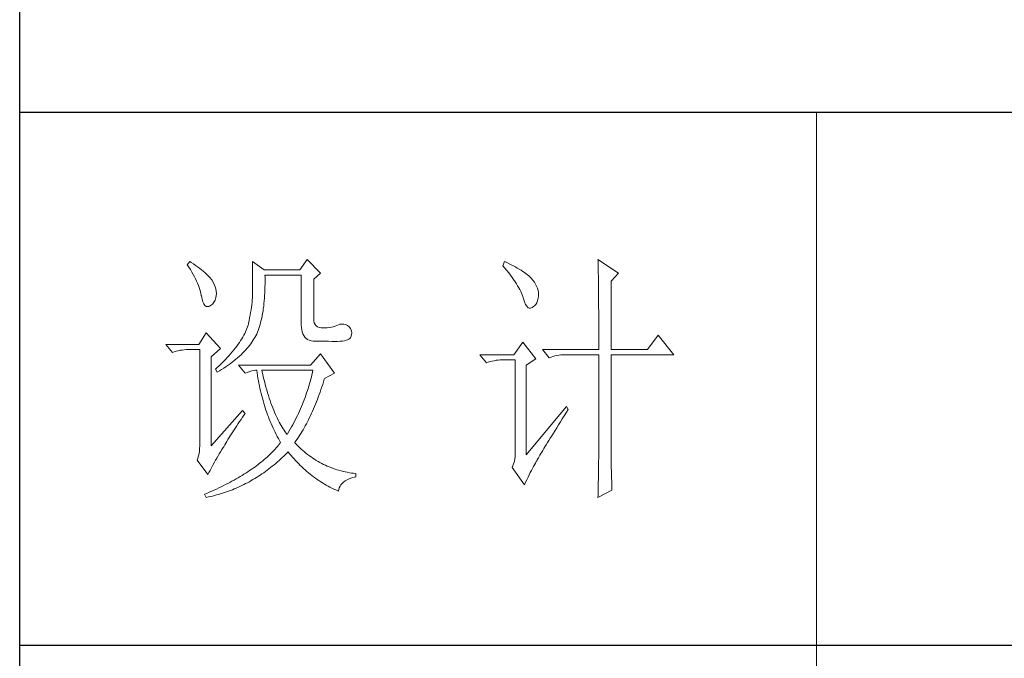
# Model space of a CAD drawing. Units: millimetres. Extents: x -1190 to 35753, y -32154 to -4772.
# Drawn here: x 35234 to 35487, y -30729 to -30564 of the extents above; entities that cross this region are included whole.
import ezdxf

# ---------------------------------------------------------------- set-up
doc = ezdxf.new("R2010")
doc.units = ezdxf.units.MM
doc.layers.add('轮廓线', color=7, linetype='Continuous', lineweight=20)

# ---------------------------------------------------------------- blocks, each defined once
blk = doc.blocks.new('文字')
blk.add_line((3870.01, 1145.22), (3870.01, 643.97))
at = {"layer": '轮廓线', "color": 7, "lineweight": 0}
for p, q in [((3774.13, 1117.56), (3772.73, 1115.61)), ((3776.62, 1115.03), (3774.13, 1117.56)), ((3828.86, 1117.56), (3828.87, 1117.33)), ((3832.74, 1115.03), (3828.86, 1117.56)), ((3828.87, 1117.33), (3828.87, 1117.08)), ((3752.05, 1117.17), (3751.59, 1116.58)), ((3751.59, 1116.58), (3751.88, 1116.12)), ((3751.88, 1116.12), (3752.17, 1115.66)), ((3752.31, 1117), (3752.05, 1117.17)), ((3752.17, 1115.66), (3752.43, 1115.21)), ((3752.74, 1116.73), (3752.31, 1117)), ((3753.14, 1116.45), (3752.74, 1116.73)), ((3753.52, 1116.18), (3753.14, 1116.45)), ((3753.89, 1115.92), (3753.52, 1116.18)), ((3754.23, 1115.65), (3753.89, 1115.92)), ((3754.56, 1115.39), (3754.23, 1115.65)), ((3754.86, 1115.13), (3754.56, 1115.39)), ((3763.87, 1117.17), (3763.87, 1111.72)), ((3766.05, 1115.61), (3763.87, 1117.17)), ((3772.73, 1115.61), (3766.05, 1115.61)), ((3811.29, 1117.17), (3810.98, 1116.39)), ((3810.98, 1116.39), (3811.36, 1115.93)), ((3811.71, 1116.98), (3811.29, 1117.17)), ((3811.36, 1115.93), (3811.72, 1115.48)), ((3812.13, 1116.78), (3811.71, 1116.98)), ((3811.72, 1115.48), (3812.07, 1115.04)), ((3812.54, 1116.58), (3812.13, 1116.78)), ((3812.94, 1116.38), (3812.54, 1116.58)), ((3813.32, 1116.18), (3812.94, 1116.38)), ((3813.68, 1115.97), (3813.32, 1116.18)), ((3814.04, 1115.76), (3813.68, 1115.97)), ((3814.38, 1115.55), (3814.04, 1115.76)), ((3814.7, 1115.34), (3814.38, 1115.55)), ((3828.87, 1117.08), (3828.88, 1116.82)), ((3828.88, 1116.82), (3828.89, 1116.55)), ((3828.89, 1116.55), (3828.9, 1116.26)), ((3828.9, 1116.26), (3828.91, 1115.95)), ((3828.91, 1115.95), (3828.91, 1115.64)), ((3828.91, 1115.64), (3828.92, 1115.3)), ((3752.43, 1115.21), (3752.68, 1114.77)), ((3752.68, 1114.77), (3752.91, 1114.34)), ((3752.91, 1114.34), (3753.13, 1113.91)), ((3753.13, 1113.91), (3753.32, 1113.49)), ((3755.15, 1114.87), (3754.86, 1115.13)), ((3755.41, 1114.61), (3755.15, 1114.87)), ((3755.66, 1114.36), (3755.41, 1114.61)), ((3755.89, 1114.11), (3755.66, 1114.36)), ((3756.09, 1113.86), (3755.89, 1114.11)), ((3756.18, 1113.73), (3756.09, 1113.86)), ((3756.44, 1113.31), (3756.18, 1113.73)), ((3766.21, 1114.16), (3766.2, 1114.64)), ((3766.2, 1114.64), (3773.04, 1114.64)), ((3766.21, 1113.57), (3766.21, 1114.16)), ((3766.21, 1112.99), (3766.21, 1113.57)), ((3773.04, 1114.64), (3773.04, 1105.31)), ((3775.37, 1113.86), (3776.62, 1115.03)), ((3775.37, 1106.47), (3775.37, 1113.86)), ((3812.07, 1115.04), (3812.4, 1114.61)), ((3812.4, 1114.61), (3812.7, 1114.19)), ((3812.7, 1114.19), (3812.99, 1113.78)), ((3812.99, 1113.78), (3813.26, 1113.39)), ((3815.01, 1115.13), (3814.7, 1115.34)), ((3815.31, 1114.91), (3815.01, 1115.13)), ((3815.59, 1114.69), (3815.31, 1114.91)), ((3815.86, 1114.47), (3815.59, 1114.69)), ((3816.11, 1114.25), (3815.86, 1114.47)), ((3816.28, 1114.07), (3816.11, 1114.25)), ((3816.6, 1113.7), (3816.28, 1114.07)), ((3816.89, 1113.32), (3816.6, 1113.7)), ((3828.92, 1115.3), (3828.92, 1114.95)), ((3828.92, 1114.95), (3828.93, 1114.59)), ((3828.93, 1114.59), (3828.94, 1114.21)), ((3828.94, 1114.21), (3828.94, 1113.82)), ((3828.94, 1113.82), (3828.95, 1113.41)), ((3831.34, 1113.47), (3832.74, 1115.03)), ((3753.32, 1113.49), (3753.51, 1113.09)), ((3753.51, 1113.09), (3753.67, 1112.68)), ((3753.67, 1112.68), (3753.81, 1112.29)), ((3753.81, 1112.29), (3753.94, 1111.9)), ((3753.94, 1111.9), (3754.05, 1111.52)), ((3756.66, 1112.88), (3756.44, 1113.31)), ((3756.82, 1112.46), (3756.66, 1112.88)), ((3756.95, 1112.03), (3756.82, 1112.46)), ((3757.02, 1111.6), (3756.95, 1112.03)), ((3763.87, 1111.72), (3763.86, 1111.3)), ((3766.16, 1111.33), (3766.19, 1111.87)), ((3766.19, 1111.87), (3766.2, 1112.42)), ((3766.2, 1112.42), (3766.21, 1112.99)), ((3813.26, 1113.39), (3813.51, 1113)), ((3813.51, 1113), (3813.74, 1112.63)), ((3813.74, 1112.63), (3813.95, 1112.27)), ((3813.95, 1112.27), (3814.14, 1111.92)), ((3814.14, 1111.92), (3814.32, 1111.58)), ((3817.12, 1112.94), (3816.89, 1113.32)), ((3817.32, 1112.55), (3817.12, 1112.94)), ((3817.47, 1112.16), (3817.32, 1112.55)), ((3817.58, 1111.76), (3817.47, 1112.16)), ((3817.64, 1111.35), (3817.58, 1111.76)), ((3828.95, 1113.41), (3828.96, 1112.98)), ((3828.96, 1112.98), (3828.96, 1112.55)), ((3828.96, 1112.55), (3828.97, 1112.09)), ((3828.97, 1112.09), (3828.97, 1111.62)), ((3831.34, 1100.64), (3831.34, 1113.47)), ((3754.05, 1111.52), (3754.15, 1111.15)), ((3754.15, 1111.15), (3754.22, 1110.79)), ((3754.22, 1110.79), (3754.23, 1110.75)), ((3754.23, 1110.75), (3754.36, 1110.13)), ((3754.36, 1110.13), (3754.52, 1109.63)), ((3756.6, 1109.55), (3756.8, 1109.95)), ((3756.8, 1109.95), (3756.95, 1110.42)), ((3756.95, 1110.42), (3757.03, 1110.75)), ((3757.05, 1111.18), (3757.02, 1111.6)), ((3757.03, 1110.75), (3757.05, 1111.18)), ((3763.8, 1109.99), (3763.76, 1109.53)), ((3763.83, 1110.44), (3763.8, 1109.99)), ((3763.85, 1110.87), (3763.83, 1110.44)), ((3763.86, 1111.3), (3763.85, 1110.87)), ((3766.06, 1109.77), (3766.1, 1110.28)), ((3766.1, 1110.28), (3766.14, 1110.8)), ((3766.14, 1110.8), (3766.16, 1111.33)), ((3814.32, 1111.58), (3814.47, 1111.26)), ((3814.47, 1111.26), (3814.6, 1110.94)), ((3814.6, 1110.94), (3814.72, 1110.64)), ((3814.72, 1110.64), (3814.81, 1110.34)), ((3814.81, 1110.34), (3814.86, 1110.17)), ((3814.86, 1110.17), (3815.04, 1109.59)), ((3817.36, 1109.43), (3817.51, 1109.82)), ((3817.51, 1109.82), (3817.61, 1110.27)), ((3817.61, 1110.27), (3817.66, 1110.77)), ((3817.66, 1110.94), (3817.64, 1111.35)), ((3817.66, 1110.77), (3817.66, 1110.94)), ((3828.97, 1111.62), (3828.97, 1111.14)), ((3828.97, 1111.14), (3828.98, 1110.64)), ((3828.98, 1110.64), (3828.98, 1110.13)), ((3828.98, 1110.13), (3828.99, 1109.6)), ((3754.52, 1109.63), (3754.7, 1109.23)), ((3754.7, 1109.23), (3754.9, 1108.94)), ((3754.9, 1108.94), (3755.12, 1108.76)), ((3755.12, 1108.76), (3755.37, 1108.7)), ((3755.37, 1108.7), (3755.64, 1108.74)), ((3755.64, 1108.74), (3755.78, 1108.8)), ((3755.78, 1108.8), (3756.1, 1108.98)), ((3756.1, 1108.98), (3756.37, 1109.23)), ((3756.37, 1109.23), (3756.6, 1109.55)), ((3763.58, 1108.11), (3763.5, 1107.62)), ((3763.65, 1108.59), (3763.58, 1108.11)), ((3763.71, 1109.07), (3763.65, 1108.59)), ((3763.76, 1109.53), (3763.71, 1109.07)), ((3765.83, 1107.85), (3765.89, 1108.32)), ((3765.89, 1108.32), (3765.96, 1108.79)), ((3765.96, 1108.79), (3766.01, 1109.27)), ((3766.01, 1109.27), (3766.06, 1109.77)), ((3815.04, 1109.59), (3815.23, 1109.13)), ((3815.23, 1109.13), (3815.45, 1108.78)), ((3815.45, 1108.78), (3815.68, 1108.55)), ((3815.68, 1108.55), (3815.92, 1108.43)), ((3815.92, 1108.43), (3816.18, 1108.43)), ((3816.18, 1108.43), (3816.46, 1108.54)), ((3816.46, 1108.54), (3816.57, 1108.61)), ((3816.57, 1108.61), (3816.89, 1108.83)), ((3816.89, 1108.83), (3817.15, 1109.1)), ((3817.15, 1109.1), (3817.36, 1109.43)), ((3828.99, 1109.6), (3828.99, 1109.06)), ((3828.99, 1109.06), (3828.99, 1108.5)), ((3828.99, 1108.5), (3829, 1107.93)), ((3763.32, 1106.61), (3763.22, 1106.09)), ((3763.42, 1107.12), (3763.32, 1106.61)), ((3763.5, 1107.62), (3763.42, 1107.12)), ((3765.39, 1105.72), (3765.49, 1106.13)), ((3765.49, 1106.13), (3765.58, 1106.54)), ((3765.58, 1106.54), (3765.67, 1106.97)), ((3765.67, 1106.97), (3765.75, 1107.41)), ((3765.75, 1107.41), (3765.83, 1107.85)), ((3775.4, 1106.05), (3775.37, 1106.47)), ((3829, 1107.93), (3829, 1107.34)), ((3829, 1107.34), (3829, 1106.74)), ((3829, 1106.74), (3829, 1106.12)), ((3829, 1106.12), (3829.01, 1105.49)), ((3762.67, 1104.27), (3762.53, 1103.95)), ((3762.8, 1104.58), (3762.67, 1104.27)), ((3762.91, 1104.89), (3762.8, 1104.58)), ((3763.01, 1105.2), (3762.91, 1104.89)), ((3763.09, 1105.5), (3763.01, 1105.2)), ((3763.1, 1105.56), (3763.09, 1105.5)), ((3763.22, 1106.09), (3763.1, 1105.56)), ((3764.92, 1104.23), (3765.05, 1104.59)), ((3765.05, 1104.59), (3765.17, 1104.96)), ((3765.17, 1104.96), (3765.28, 1105.34)), ((3765.28, 1105.34), (3765.39, 1105.72)), ((3773.04, 1105.31), (3773.06, 1104.81)), ((3773.06, 1104.81), (3773.11, 1104.35)), ((3773.11, 1104.35), (3773.21, 1103.94)), ((3775.48, 1105.66), (3775.4, 1106.05)), ((3775.63, 1105.33), (3775.48, 1105.66)), ((3775.83, 1105.07), (3775.63, 1105.33)), ((3776.09, 1104.88), (3775.83, 1105.07)), ((3776.41, 1104.76), (3776.09, 1104.88)), ((3776.8, 1104.71), (3776.41, 1104.76)), ((3777.24, 1104.72), (3776.8, 1104.71)), ((3777.44, 1104.72), (3777.24, 1104.72)), ((3777.88, 1104.75), (3777.44, 1104.72)), ((3778.29, 1104.79), (3777.88, 1104.75)), ((3778.69, 1104.85), (3778.29, 1104.79)), ((3779.06, 1104.93), (3778.69, 1104.85)), ((3779.41, 1105.03), (3779.06, 1104.93)), ((3779.73, 1105.16), (3779.41, 1105.03)), ((3780.04, 1105.31), (3779.73, 1105.16)), ((3780.28, 1105.38), (3780.04, 1105.31)), ((3780.66, 1105.43), (3780.28, 1105.38)), ((3781.02, 1105.41), (3780.66, 1105.43)), ((3781.38, 1105.32), (3781.02, 1105.41)), ((3781.72, 1105.16), (3781.38, 1105.32)), ((3782.06, 1104.92), (3781.72, 1105.16)), ((3782.29, 1104.58), (3782.06, 1104.92)), ((3782.47, 1104.18), (3782.29, 1104.58)), ((3829.01, 1105.49), (3829.01, 1104.84)), ((3829.01, 1104.84), (3829.01, 1104.18)), ((3755.16, 1103.75), (3753.76, 1101.61)), ((3757.81, 1100.84), (3755.16, 1103.75)), ((3761.83, 1102.64), (3761.62, 1102.31)), ((3762.02, 1102.98), (3761.83, 1102.64)), ((3762.21, 1103.31), (3762.02, 1102.98)), ((3762.38, 1103.63), (3762.21, 1103.31)), ((3762.53, 1103.95), (3762.38, 1103.63)), ((3763.94, 1102.31), (3764.13, 1102.62)), ((3764.13, 1102.62), (3764.31, 1102.92)), ((3764.31, 1102.92), (3764.48, 1103.23)), ((3764.48, 1103.23), (3764.64, 1103.54)), ((3764.64, 1103.54), (3764.65, 1103.56)), ((3764.65, 1103.56), (3764.78, 1103.89)), ((3764.78, 1103.89), (3764.92, 1104.23)), ((3773.21, 1103.94), (3773.33, 1103.58)), ((3773.33, 1103.58), (3773.5, 1103.25)), ((3773.5, 1103.25), (3773.7, 1102.97)), ((3773.7, 1102.97), (3773.94, 1102.73)), ((3773.94, 1102.73), (3774.22, 1102.54)), ((3774.22, 1102.54), (3774.53, 1102.39)), ((3781.47, 1102.38), (3781.75, 1102.48)), ((3781.75, 1102.48), (3781.98, 1102.59)), ((3781.98, 1102.59), (3782.17, 1102.72)), ((3782.17, 1102.72), (3782.3, 1102.86)), ((3782.3, 1102.86), (3782.37, 1102.97)), ((3782.37, 1102.97), (3782.51, 1103.38)), ((3782.54, 1103.78), (3782.47, 1104.18)), ((3782.51, 1103.38), (3782.54, 1103.78)), ((3829.01, 1104.18), (3829.01, 1102.81)), ((3829.01, 1102.81), (3829.01, 1102.1)), ((3840.21, 1103.36), (3838.18, 1100.64)), ((3843.16, 1099.67), (3840.21, 1103.36)), ((3753.76, 1101.61), (3747.54, 1101.61)), ((3747.54, 1101.61), (3748.79, 1100.06)), ((3750.22, 1100.49), (3750.61, 1100.55)), ((3750.61, 1100.55), (3751, 1100.6)), ((3751, 1100.6), (3751.4, 1100.63)), ((3751.4, 1100.63), (3751.81, 1100.64)), ((3751.81, 1100.64), (3753.92, 1100.64)), ((3753.92, 1100.64), (3753.92, 1082.56)), ((3756.09, 1099.28), (3757.81, 1100.84)), ((3760.34, 1100.57), (3760.04, 1100.21)), ((3760.63, 1100.93), (3760.34, 1100.57)), ((3760.89, 1101.28), (3760.63, 1100.93)), ((3761.15, 1101.63), (3760.89, 1101.28)), ((3761.39, 1101.97), (3761.15, 1101.63)), ((3761.62, 1102.31), (3761.39, 1101.97)), ((3762.54, 1100.53), (3762.81, 1100.82)), ((3762.81, 1100.82), (3763.06, 1101.11)), ((3763.06, 1101.11), (3763.3, 1101.41)), ((3763.3, 1101.41), (3763.52, 1101.71)), ((3763.52, 1101.71), (3763.74, 1102.01)), ((3763.74, 1102.01), (3763.94, 1102.31)), ((3774.53, 1102.39), (3774.88, 1102.28)), ((3774.88, 1102.28), (3775.27, 1102.22)), ((3775.27, 1102.22), (3775.68, 1102.2)), ((3775.68, 1102.2), (3778.17, 1102.2)), ((3778.17, 1102.2), (3778.79, 1102.17)), ((3778.79, 1102.17), (3779.36, 1102.16)), ((3779.36, 1102.16), (3779.87, 1102.17)), ((3779.87, 1102.17), (3780.35, 1102.2)), ((3780.35, 1102.2), (3780.77, 1102.24)), ((3780.77, 1102.24), (3781.15, 1102.3)), ((3781.15, 1102.3), (3781.47, 1102.38)), ((3814.71, 1102), (3813, 1099.67)), ((3817.19, 1098.89), (3814.71, 1102)), ((3818.44, 1100.64), (3819.68, 1099.08)), ((3818.44, 1100.64), (3829.01, 1100.64)), ((3829.01, 1102.1), (3829.01, 1100.64)), ((3831.34, 1100.64), (3838.18, 1100.64)), ((3748.79, 1100.06), (3749.13, 1100.19)), ((3749.13, 1100.19), (3749.49, 1100.31)), ((3749.49, 1100.31), (3749.85, 1100.41)), ((3749.85, 1100.41), (3750.22, 1100.49)), ((3756.09, 1082.56), (3756.09, 1099.28)), ((3758.71, 1098.73), (3758.34, 1098.35)), ((3759.06, 1099.11), (3758.71, 1098.73)), ((3759.4, 1099.48), (3759.06, 1099.11)), ((3759.73, 1099.85), (3759.4, 1099.48)), ((3760.04, 1100.21), (3759.73, 1099.85)), ((3760.37, 1098.53), (3760.72, 1098.81)), ((3760.72, 1098.81), (3761.05, 1099.09)), ((3761.05, 1099.09), (3761.38, 1099.38)), ((3761.38, 1099.38), (3761.69, 1099.66)), ((3761.69, 1099.66), (3761.99, 1099.95)), ((3761.99, 1099.95), (3762.27, 1100.24)), ((3762.27, 1100.24), (3762.54, 1100.53)), ((3776.62, 1099.86), (3774.75, 1097.72)), ((3779.26, 1096.17), (3776.62, 1099.86)), ((3813, 1099.67), (3806.62, 1099.67)), ((3806.62, 1099.67), (3807.87, 1098.11)), ((3810.48, 1098.68), (3810.89, 1098.7)), ((3810.89, 1098.7), (3813.31, 1098.7)), ((3813.31, 1098.7), (3813.31, 1081)), ((3815.33, 1097.72), (3817.19, 1098.89)), ((3819.68, 1099.08), (3820.03, 1099.22)), ((3820.03, 1099.22), (3820.38, 1099.33)), ((3820.38, 1099.33), (3820.75, 1099.43)), ((3820.75, 1099.43), (3821.12, 1099.51)), ((3821.12, 1099.51), (3821.5, 1099.58)), ((3821.5, 1099.58), (3821.9, 1099.62)), ((3821.9, 1099.62), (3822.3, 1099.66)), ((3822.3, 1099.66), (3822.71, 1099.67)), ((3822.71, 1099.67), (3829.01, 1099.67)), ((3829.01, 1099.67), (3829.01, 1082.04)), ((3831.34, 1081.39), (3831.34, 1099.67)), ((3831.34, 1099.67), (3843.16, 1099.67)), ((3757.14, 1097.2), (3756.87, 1096.95)), ((3756.87, 1096.95), (3757.18, 1096.36)), ((3757.55, 1097.59), (3757.14, 1097.2)), ((3757.95, 1097.97), (3757.55, 1097.59)), ((3757.62, 1096.63), (3758.05, 1096.89)), ((3758.34, 1098.35), (3757.95, 1097.97)), ((3758.05, 1096.89), (3758.47, 1097.16)), ((3758.47, 1097.16), (3758.88, 1097.43)), ((3758.88, 1097.43), (3759.27, 1097.7)), ((3759.27, 1097.7), (3759.65, 1097.98)), ((3759.65, 1097.98), (3760.02, 1098.25)), ((3760.02, 1098.25), (3760.37, 1098.53)), ((3761.22, 1097.72), (3762.47, 1096.17)), ((3774.75, 1097.72), (3761.22, 1097.72)), ((3807.87, 1098.11), (3808.21, 1098.24)), ((3808.21, 1098.24), (3808.57, 1098.36)), ((3808.57, 1098.36), (3808.93, 1098.46)), ((3808.93, 1098.46), (3809.31, 1098.54)), ((3809.31, 1098.54), (3809.69, 1098.61)), ((3809.69, 1098.61), (3810.08, 1098.65)), ((3810.08, 1098.65), (3810.48, 1098.68)), ((3815.33, 1080.81), (3815.33, 1097.72)), ((3757.18, 1096.36), (3757.62, 1096.63)), ((3762.47, 1096.17), (3762.93, 1096.35)), ((3762.93, 1096.35), (3763.36, 1096.5)), ((3763.36, 1096.5), (3763.75, 1096.62)), ((3763.75, 1096.62), (3764.1, 1096.69)), ((3764.1, 1096.69), (3764.42, 1096.74)), ((3764.42, 1096.74), (3764.65, 1096.75)), ((3764.65, 1096.75), (3764.72, 1096.25)), ((3764.72, 1096.25), (3764.8, 1095.76)), ((3764.8, 1095.76), (3764.88, 1095.26)), ((3764.88, 1095.26), (3764.97, 1094.78)), ((3765.65, 1096.45), (3765.58, 1096.75)), ((3765.58, 1096.75), (3775.22, 1096.75)), ((3765.79, 1095.85), (3765.65, 1096.45)), ((3765.94, 1095.26), (3765.79, 1095.85)), ((3766.09, 1094.68), (3765.94, 1095.26)), ((3774.82, 1095.04), (3774.7, 1094.62)), ((3774.93, 1095.47), (3774.82, 1095.04)), ((3775.03, 1095.9), (3774.93, 1095.47)), ((3775.13, 1096.32), (3775.03, 1095.9)), ((3775.22, 1096.75), (3775.13, 1096.32)), ((3777.21, 1094.59), (3777.36, 1095.09)), ((3777.36, 1095.09), (3777.39, 1095.2)), ((3777.39, 1095.2), (3779.26, 1096.17)), ((3764.97, 1094.78), (3765.06, 1094.3)), ((3765.06, 1094.3), (3765.15, 1093.82)), ((3765.15, 1093.82), (3765.25, 1093.34)), ((3765.25, 1093.34), (3765.36, 1092.87)), ((3766.24, 1094.13), (3766.09, 1094.68)), ((3766.39, 1093.58), (3766.24, 1094.13)), ((3766.54, 1093.04), (3766.39, 1093.58)), ((3774.33, 1093.34), (3774.19, 1092.91)), ((3774.46, 1093.76), (3774.33, 1093.34)), ((3774.58, 1094.19), (3774.46, 1093.76)), ((3774.7, 1094.62), (3774.58, 1094.19)), ((3776.74, 1093.12), (3776.9, 1093.61)), ((3776.9, 1093.61), (3777.06, 1094.09)), ((3777.06, 1094.09), (3777.21, 1094.59)), ((3765.36, 1092.87), (3765.47, 1092.4)), ((3765.47, 1092.4), (3765.59, 1091.94)), ((3765.59, 1091.94), (3765.71, 1091.48)), ((3765.71, 1091.48), (3765.83, 1091.03)), ((3766.69, 1092.52), (3766.54, 1093.04)), ((3766.85, 1092.02), (3766.69, 1092.52)), ((3767.01, 1091.52), (3766.85, 1092.02)), ((3767.17, 1091.04), (3767.01, 1091.52)), ((3773.74, 1091.63), (3773.58, 1091.2)), ((3773.9, 1092.05), (3773.74, 1091.63)), ((3774.04, 1092.48), (3773.9, 1092.05)), ((3774.19, 1092.91), (3774.04, 1092.48)), ((3776.07, 1091.26), (3776.24, 1091.71)), ((3776.24, 1091.71), (3776.41, 1092.18)), ((3776.41, 1092.18), (3776.58, 1092.65)), ((3776.58, 1092.65), (3776.74, 1093.12)), ((3765.83, 1091.03), (3765.97, 1090.58)), ((3765.97, 1090.58), (3766.1, 1090.13)), ((3766.1, 1090.13), (3766.24, 1089.68)), ((3766.24, 1089.68), (3766.39, 1089.25)), ((3767.33, 1090.58), (3767.17, 1091.04)), ((3767.5, 1090.12), (3767.33, 1090.58)), ((3767.67, 1089.68), (3767.5, 1090.12)), ((3767.84, 1089.26), (3767.67, 1089.68)), ((3772.87, 1089.49), (3772.68, 1089.07)), ((3773.06, 1089.92), (3772.87, 1089.49)), ((3773.24, 1090.35), (3773.06, 1089.92)), ((3773.41, 1090.77), (3773.24, 1090.35)), ((3773.58, 1091.2), (3773.41, 1090.77)), ((3775.17, 1089.07), (3775.36, 1089.5)), ((3775.36, 1089.5), (3775.54, 1089.93)), ((3775.54, 1089.93), (3775.72, 1090.37)), ((3775.72, 1090.37), (3775.9, 1090.81)), ((3775.9, 1090.81), (3776.07, 1091.26)), ((3822.95, 1089.95), (3815.33, 1080.81)), ((3823.26, 1089.36), (3822.95, 1089.95)), ((3762, 1089.17), (3756.09, 1082.56)), ((3761.71, 1087.51), (3762, 1087.92)), ((3762.47, 1088.58), (3762, 1089.17)), ((3762, 1087.92), (3762.29, 1088.33)), ((3762.29, 1088.33), (3762.47, 1088.58)), ((3766.39, 1089.25), (3766.54, 1088.81)), ((3766.54, 1088.81), (3766.69, 1088.38)), ((3766.69, 1088.38), (3766.85, 1087.96)), ((3766.85, 1087.96), (3767.02, 1087.53)), ((3768.01, 1088.84), (3767.84, 1089.26)), ((3768.18, 1088.45), (3768.01, 1088.84)), ((3768.35, 1088.06), (3768.18, 1088.45)), ((3768.53, 1087.69), (3768.35, 1088.06)), ((3768.71, 1087.33), (3768.53, 1087.69)), ((3772.08, 1087.78), (3771.86, 1087.36)), ((3772.29, 1088.21), (3772.08, 1087.78)), ((3772.49, 1088.64), (3772.29, 1088.21)), ((3772.68, 1089.07), (3772.49, 1088.64)), ((3774.4, 1087.44), (3774.6, 1087.83)), ((3774.6, 1087.83), (3774.79, 1088.24)), ((3774.79, 1088.24), (3774.98, 1088.65)), ((3774.98, 1088.65), (3775.17, 1089.07)), ((3821.79, 1087.03), (3822.15, 1087.61)), ((3822.15, 1087.61), (3822.53, 1088.2)), ((3822.53, 1088.2), (3822.92, 1088.83)), ((3822.92, 1088.83), (3823.26, 1089.36)), ((3760.39, 1085.54), (3760.64, 1085.92)), ((3760.64, 1085.92), (3760.89, 1086.31)), ((3760.89, 1086.31), (3761.16, 1086.71)), ((3761.16, 1086.71), (3761.43, 1087.1)), ((3761.43, 1087.1), (3761.71, 1087.51)), ((3767.02, 1087.53), (3767.19, 1087.11)), ((3767.19, 1087.11), (3767.36, 1086.7)), ((3767.36, 1086.7), (3767.54, 1086.29)), ((3767.54, 1086.29), (3767.72, 1085.88)), ((3767.72, 1085.88), (3767.91, 1085.48)), ((3768.89, 1086.98), (3768.71, 1087.33)), ((3769.07, 1086.65), (3768.89, 1086.98)), ((3769.25, 1086.33), (3769.07, 1086.65)), ((3769.44, 1086.02), (3769.25, 1086.33)), ((3769.63, 1085.73), (3769.44, 1086.02)), ((3769.82, 1085.45), (3769.63, 1085.73)), ((3771.19, 1086.08), (3770.95, 1085.65)), ((3771.42, 1086.5), (3771.19, 1086.08)), ((3771.64, 1086.93), (3771.42, 1086.5)), ((3771.86, 1087.36), (3771.64, 1086.93)), ((3773.37, 1085.54), (3773.58, 1085.9)), ((3773.58, 1085.9), (3773.79, 1086.28)), ((3773.79, 1086.28), (3773.99, 1086.66)), ((3773.99, 1086.66), (3774.2, 1087.04)), ((3774.2, 1087.04), (3774.4, 1087.44)), ((3820.78, 1085.41), (3821.1, 1085.93)), ((3821.1, 1085.93), (3821.44, 1086.47)), ((3821.44, 1086.47), (3821.79, 1087.03)), ((3759.23, 1083.72), (3759.45, 1084.07)), ((3759.45, 1084.07), (3759.67, 1084.43)), ((3759.67, 1084.43), (3759.9, 1084.8)), ((3759.9, 1084.8), (3760.14, 1085.17)), ((3760.14, 1085.17), (3760.39, 1085.54)), ((3767.91, 1085.48), (3768.11, 1085.08)), ((3768.11, 1085.08), (3768.31, 1084.69)), ((3768.31, 1084.69), (3768.51, 1084.3)), ((3768.51, 1084.3), (3768.72, 1083.91)), ((3768.72, 1083.91), (3768.93, 1083.53)), ((3770.01, 1085.19), (3769.82, 1085.45)), ((3770.2, 1084.94), (3770.01, 1085.19)), ((3770.4, 1084.69), (3770.2, 1084.94)), ((3770.46, 1084.8), (3770.4, 1084.69)), ((3770.71, 1085.22), (3770.46, 1084.8)), ((3770.95, 1085.65), (3770.71, 1085.22)), ((3772.26, 1083.79), (3772.49, 1084.13)), ((3772.49, 1084.13), (3772.71, 1084.47)), ((3772.71, 1084.47), (3772.93, 1084.82)), ((3772.93, 1084.82), (3773.15, 1085.17)), ((3773.15, 1085.17), (3773.37, 1085.54)), ((3819.62, 1083.54), (3819.89, 1083.98)), ((3819.89, 1083.98), (3820.17, 1084.44)), ((3820.17, 1084.44), (3820.47, 1084.91)), ((3820.47, 1084.91), (3820.78, 1085.41)), ((3753.9, 1082.04), (3753.86, 1081.54)), ((3753.92, 1082.56), (3753.9, 1082.04)), ((3758.1, 1081.83), (3758.35, 1082.24)), ((3758.35, 1082.24), (3758.43, 1082.36)), ((3758.43, 1082.36), (3758.62, 1082.69)), ((3758.62, 1082.69), (3758.82, 1083.03)), ((3758.82, 1083.03), (3759.02, 1083.37)), ((3759.02, 1083.37), (3759.23, 1083.72)), ((3768.32, 1082.14), (3768.09, 1081.89)), ((3768.54, 1082.38), (3768.32, 1082.14)), ((3768.75, 1082.63), (3768.54, 1082.38)), ((3768.96, 1082.89), (3768.75, 1082.63)), ((3768.93, 1083.53), (3769.15, 1083.15)), ((3769.15, 1083.14), (3768.96, 1082.89)), ((3769.15, 1083.15), (3769.15, 1083.14)), ((3771.8, 1083.14), (3772.03, 1083.46)), ((3771.85, 1083.08), (3771.8, 1083.14)), ((3772.14, 1082.78), (3771.85, 1083.08)), ((3772.03, 1083.46), (3772.26, 1083.79)), ((3772.42, 1082.49), (3772.14, 1082.78)), ((3772.72, 1082.2), (3772.42, 1082.49)), ((3773.01, 1081.93), (3772.72, 1082.2)), ((3818.67, 1082), (3818.89, 1082.36)), ((3818.89, 1082.36), (3819.12, 1082.73)), ((3819.12, 1082.73), (3819.36, 1083.13)), ((3819.36, 1083.13), (3819.62, 1083.54)), ((3829.01, 1082.04), (3829.01, 1081.7)), ((3753.58, 1080.19), (3753.45, 1079.84)), ((3753.7, 1080.62), (3753.58, 1080.19)), ((3753.79, 1081.07), (3753.7, 1080.62)), ((3753.86, 1081.54), (3753.79, 1081.07)), ((3756.91, 1079.83), (3757.14, 1080.23)), ((3757.14, 1080.23), (3757.37, 1080.62)), ((3757.37, 1080.62), (3757.61, 1081.03)), ((3757.61, 1081.03), (3757.85, 1081.43)), ((3757.85, 1081.43), (3758.1, 1081.83)), ((3766.34, 1080.18), (3766.07, 1079.95)), ((3766.61, 1080.42), (3766.34, 1080.18)), ((3766.87, 1080.66), (3766.61, 1080.42)), ((3767.13, 1080.91), (3766.87, 1080.66)), ((3767.38, 1081.15), (3767.13, 1080.91)), ((3767.63, 1081.4), (3767.38, 1081.15)), ((3767.86, 1081.64), (3767.63, 1081.4)), ((3768.09, 1081.89), (3767.86, 1081.64)), ((3769.15, 1080.04), (3769.46, 1080.32)), ((3769.46, 1080.32), (3769.76, 1080.61)), ((3769.76, 1080.61), (3770.07, 1080.91)), ((3770.07, 1080.91), (3770.37, 1081.21)), ((3770.37, 1081.21), (3770.55, 1081.39)), ((3770.55, 1081.39), (3770.83, 1081.05)), ((3770.83, 1081.05), (3771.11, 1080.71)), ((3771.11, 1080.71), (3771.39, 1080.39)), ((3771.39, 1080.39), (3771.68, 1080.07)), ((3773.31, 1081.66), (3773.01, 1081.93)), ((3773.62, 1081.4), (3773.31, 1081.66)), ((3773.92, 1081.15), (3773.62, 1081.4)), ((3774.23, 1080.9), (3773.92, 1081.15)), ((3774.55, 1080.67), (3774.23, 1080.9)), ((3774.87, 1080.44), (3774.55, 1080.67)), ((3775.19, 1080.22), (3774.87, 1080.44)), ((3775.52, 1080), (3775.19, 1080.22)), ((3813.29, 1080.53), (3813.23, 1080.06)), ((3813.31, 1081), (3813.29, 1080.53)), ((3817.55, 1080.09), (3817.66, 1080.3)), ((3817.66, 1080.3), (3817.8, 1080.54)), ((3817.8, 1080.54), (3817.95, 1080.79)), ((3817.95, 1080.79), (3818.11, 1081.06)), ((3818.11, 1081.06), (3818.29, 1081.35)), ((3818.29, 1081.35), (3818.47, 1081.67)), ((3818.47, 1081.67), (3818.67, 1082)), ((3829.01, 1080.97), (3829, 1080.57)), ((3829, 1080.57), (3829, 1080.16)), ((3829.01, 1081.7), (3829.01, 1081.34)), ((3829.01, 1081.34), (3829.01, 1080.97)), ((3831.35, 1080.97), (3831.34, 1081.39)), ((3831.35, 1080.5), (3831.35, 1080.97)), ((3831.35, 1080.02), (3831.35, 1080.5)), ((3753.45, 1079.84), (3755.47, 1077.11)), ((3756.06, 1078.27), (3756.26, 1078.65)), ((3756.26, 1078.65), (3756.47, 1079.04)), ((3756.47, 1079.04), (3756.69, 1079.44)), ((3756.69, 1079.44), (3756.91, 1079.83)), ((3763.95, 1078.32), (3763.62, 1078.09)), ((3764.27, 1078.54), (3763.95, 1078.32)), ((3764.59, 1078.78), (3764.27, 1078.54)), ((3764.9, 1079.01), (3764.59, 1078.78)), ((3765.2, 1079.24), (3764.9, 1079.01)), ((3765.49, 1079.48), (3765.2, 1079.24)), ((3765.78, 1079.71), (3765.49, 1079.48)), ((3766.07, 1079.95), (3765.78, 1079.71)), ((3766.94, 1078.19), (3767.26, 1078.44)), ((3767.26, 1078.44), (3767.58, 1078.69)), ((3767.58, 1078.69), (3767.9, 1078.95)), ((3767.9, 1078.95), (3768.22, 1079.22)), ((3768.22, 1079.22), (3768.53, 1079.49)), ((3768.53, 1079.49), (3768.84, 1079.76)), ((3768.84, 1079.76), (3769.15, 1080.04)), ((3771.68, 1080.07), (3771.97, 1079.75)), ((3771.97, 1079.75), (3772.26, 1079.44)), ((3772.26, 1079.44), (3772.56, 1079.14)), ((3772.56, 1079.14), (3772.85, 1078.84)), ((3772.85, 1078.84), (3773.16, 1078.55)), ((3773.16, 1078.55), (3773.46, 1078.27)), ((3775.85, 1079.8), (3775.52, 1080)), ((3776.19, 1079.6), (3775.85, 1079.8)), ((3776.52, 1079.41), (3776.19, 1079.6)), ((3776.87, 1079.22), (3776.52, 1079.41)), ((3777.21, 1079.05), (3776.87, 1079.22)), ((3777.57, 1078.88), (3777.21, 1079.05)), ((3777.92, 1078.72), (3777.57, 1078.88)), ((3778.28, 1078.57), (3777.92, 1078.72)), ((3778.64, 1078.43), (3778.28, 1078.57)), ((3779.01, 1078.29), (3778.64, 1078.43)), ((3812.82, 1078.74), (3812.69, 1078.48)), ((3812.69, 1078.48), (3815.02, 1075.17)), ((3812.99, 1079.17), (3812.82, 1078.74)), ((3813.13, 1079.61), (3812.99, 1079.17)), ((3813.23, 1080.06), (3813.13, 1079.61)), ((3816.54, 1078.28), (3816.73, 1078.64)), ((3816.73, 1078.64), (3816.92, 1078.98)), ((3816.92, 1078.98), (3817.11, 1079.29)), ((3817.11, 1079.29), (3817.19, 1079.45)), ((3817.19, 1079.45), (3817.26, 1079.58)), ((3817.26, 1079.58), (3817.34, 1079.73)), ((3817.34, 1079.73), (3817.44, 1079.9)), ((3817.44, 1079.9), (3817.55, 1080.09)), ((3828.97, 1078.36), (3828.96, 1077.86)), ((3828.98, 1078.83), (3828.97, 1078.36)), ((3828.99, 1079.29), (3828.98, 1078.83)), ((3829, 1080.16), (3828.99, 1079.74)), ((3828.99, 1079.74), (3828.99, 1079.29)), ((3831.36, 1079.07), (3831.35, 1080.02)), ((3831.37, 1078.59), (3831.36, 1079.07)), ((3831.39, 1077.63), (3831.37, 1078.59)), ((3755.47, 1077.11), (3755.66, 1077.49)), ((3755.66, 1077.49), (3755.86, 1077.88)), ((3755.86, 1077.88), (3756.06, 1078.27)), ((3761.15, 1076.53), (3760.77, 1076.31)), ((3761.53, 1076.75), (3761.15, 1076.53)), ((3761.89, 1076.97), (3761.53, 1076.75)), ((3762.25, 1077.19), (3761.89, 1076.97)), ((3762.6, 1077.41), (3762.25, 1077.19)), ((3762.95, 1077.63), (3762.6, 1077.41)), ((3763.29, 1077.86), (3762.95, 1077.63)), ((3763.62, 1078.09), (3763.29, 1077.86)), ((3764.29, 1076.39), (3764.62, 1076.59)), ((3764.62, 1076.59), (3764.96, 1076.81)), ((3764.96, 1076.81), (3765.3, 1077.02)), ((3765.3, 1077.02), (3765.63, 1077.25)), ((3765.63, 1077.25), (3765.96, 1077.47)), ((3765.96, 1077.47), (3766.29, 1077.71)), ((3766.29, 1077.71), (3766.61, 1077.95)), ((3766.61, 1077.95), (3766.94, 1078.19)), ((3773.46, 1078.27), (3773.77, 1077.99)), ((3773.77, 1077.99), (3774.08, 1077.72)), ((3774.08, 1077.72), (3774.4, 1077.46)), ((3774.4, 1077.46), (3774.72, 1077.2)), ((3774.72, 1077.2), (3775.04, 1076.94)), ((3775.04, 1076.94), (3775.36, 1076.7)), ((3775.36, 1076.7), (3775.69, 1076.46)), ((3779.38, 1078.16), (3779.01, 1078.29)), ((3779.75, 1078.04), (3779.38, 1078.16)), ((3780.13, 1077.93), (3779.75, 1078.04)), ((3780.51, 1077.83), (3780.13, 1077.93)), ((3780.9, 1077.73), (3780.51, 1077.83)), ((3781.29, 1077.64), (3780.9, 1077.73)), ((3781.69, 1077.56), (3781.29, 1077.64)), ((3782.08, 1077.48), (3781.69, 1077.56)), ((3782.07, 1076.32), (3782.52, 1076.5)), ((3782.49, 1077.42), (3782.08, 1077.48)), ((3782.89, 1077.36), (3782.49, 1077.42)), ((3782.52, 1076.5), (3783.01, 1076.65)), ((3783.3, 1077.31), (3782.89, 1077.36)), ((3783.01, 1076.65), (3783.3, 1076.73)), ((3783.3, 1076.73), (3783.3, 1077.31)), ((3815.48, 1076.16), (3815.7, 1076.63)), ((3815.7, 1076.63), (3815.92, 1077.07)), ((3815.92, 1077.07), (3816.13, 1077.5)), ((3816.13, 1077.5), (3816.34, 1077.9)), ((3816.34, 1077.9), (3816.54, 1078.28)), ((3828.94, 1076.83), (3828.93, 1076.28)), ((3828.95, 1077.35), (3828.94, 1076.83)), ((3828.96, 1077.86), (3828.95, 1077.35)), ((3831.4, 1077.14), (3831.39, 1077.63)), ((3831.41, 1076.66), (3831.4, 1077.14)), ((3831.44, 1075.68), (3831.41, 1076.66)), ((3757.51, 1074.61), (3757.07, 1074.41)), ((3757.94, 1074.82), (3757.51, 1074.61)), ((3758.36, 1075.03), (3757.94, 1074.82)), ((3758.78, 1075.24), (3758.36, 1075.03)), ((3759.19, 1075.45), (3758.78, 1075.24)), ((3759.6, 1075.66), (3759.19, 1075.45)), ((3759.99, 1075.88), (3759.6, 1075.66)), ((3760.39, 1076.09), (3759.99, 1075.88)), ((3760.77, 1076.31), (3760.39, 1076.09)), ((3760.79, 1074.58), (3761.5, 1074.9)), ((3761.5, 1074.9), (3761.86, 1075.07)), ((3761.86, 1075.07), (3762.21, 1075.24)), ((3762.21, 1075.24), (3762.56, 1075.42)), ((3762.56, 1075.42), (3762.91, 1075.6)), ((3762.91, 1075.6), (3763.26, 1075.79)), ((3763.26, 1075.79), (3763.6, 1075.98)), ((3763.6, 1075.98), (3763.94, 1076.18)), ((3763.94, 1076.18), (3764.29, 1076.39)), ((3775.69, 1076.46), (3776.02, 1076.22)), ((3776.02, 1076.22), (3776.36, 1076)), ((3776.36, 1076), (3776.7, 1075.77)), ((3776.7, 1075.77), (3777.04, 1075.56)), ((3777.04, 1075.56), (3777.38, 1075.35)), ((3777.38, 1075.35), (3777.73, 1075.15)), ((3777.73, 1075.15), (3778.08, 1074.96)), ((3778.08, 1074.96), (3778.43, 1074.76)), ((3778.43, 1074.76), (3778.79, 1074.58)), ((3780.09, 1074.33), (3780.18, 1074.64)), ((3780.18, 1074.64), (3780.32, 1074.93)), ((3780.32, 1074.93), (3780.5, 1075.21)), ((3780.5, 1075.21), (3780.73, 1075.47)), ((3780.73, 1075.47), (3781, 1075.71)), ((3781, 1075.71), (3781.31, 1075.93)), ((3781.31, 1075.93), (3781.67, 1076.14)), ((3781.67, 1076.14), (3782.07, 1076.32)), ((3815.02, 1075.17), (3815.25, 1075.68)), ((3815.25, 1075.68), (3815.48, 1076.16)), ((3828.91, 1075.14), (3828.9, 1074.54)), ((3828.92, 1075.72), (3828.91, 1075.14)), ((3828.93, 1076.28), (3828.92, 1075.72)), ((3831.48, 1074.69), (3831.44, 1075.68)), ((3831.5, 1074.2), (3831.48, 1074.69)), ((3755.26, 1073.59), (3754.85, 1073.42)), ((3754.85, 1073.42), (3755.16, 1072.84)), ((3755.16, 1072.84), (3755.55, 1072.92)), ((3755.72, 1073.8), (3755.26, 1073.59)), ((3755.55, 1072.92), (3755.94, 1073)), ((3756.18, 1074), (3755.72, 1073.8)), ((3755.94, 1073), (3756.32, 1073.09)), ((3756.63, 1074.2), (3756.18, 1074)), ((3756.32, 1073.09), (3756.71, 1073.19)), ((3757.07, 1074.41), (3756.63, 1074.2)), ((3756.71, 1073.19), (3757.09, 1073.29)), ((3757.09, 1073.29), (3757.47, 1073.4)), ((3757.47, 1073.4), (3757.84, 1073.51)), ((3757.84, 1073.51), (3758.22, 1073.63)), ((3758.22, 1073.63), (3758.59, 1073.75)), ((3758.59, 1073.75), (3758.96, 1073.87)), ((3758.96, 1073.87), (3759.33, 1074.01)), ((3759.33, 1074.01), (3759.7, 1074.14)), ((3759.7, 1074.14), (3760.06, 1074.28)), ((3760.06, 1074.28), (3760.43, 1074.43)), ((3760.43, 1074.43), (3760.79, 1074.58)), ((3778.79, 1074.58), (3779.15, 1074.4)), ((3779.15, 1074.4), (3779.52, 1074.23)), ((3779.52, 1074.23), (3779.88, 1074.07)), ((3779.88, 1074.07), (3780.04, 1074)), ((3780.04, 1074), (3780.09, 1074.33)), ((3828.86, 1072.84), (3831.5, 1074.2)), ((3828.87, 1073.3), (3828.86, 1072.84)), ((3828.88, 1073.93), (3828.87, 1073.3)), ((3828.9, 1074.54), (3828.88, 1073.93))]:
    blk.add_line(p, q, dxfattribs=at)

msp = doc.modelspace()

# ---------------------------------------------------------------- linework, layer by layer
for p, q in [((35233.73, -32112.86), (35233.73, -28271.17)), ((35712.17, -30588.18), (35233.73, -30588.18)), ((35712.17, -30725.24), (35233.73, -30725.24))]:
    msp.add_line(p, q)

# ---------------------------------------------------------------- block references
at = {"layer": '轮廓线', "color": 0, "linetype": 'ByBlock', "lineweight": 13, "xscale": 1.367150460931638, "yscale": 1.367150460931638, "zscale": 1.367150460931638}
msp.add_blockref('文字', (30147.87, -32153.88), dxfattribs=at)

doc.saveas('drawing.dxf')
